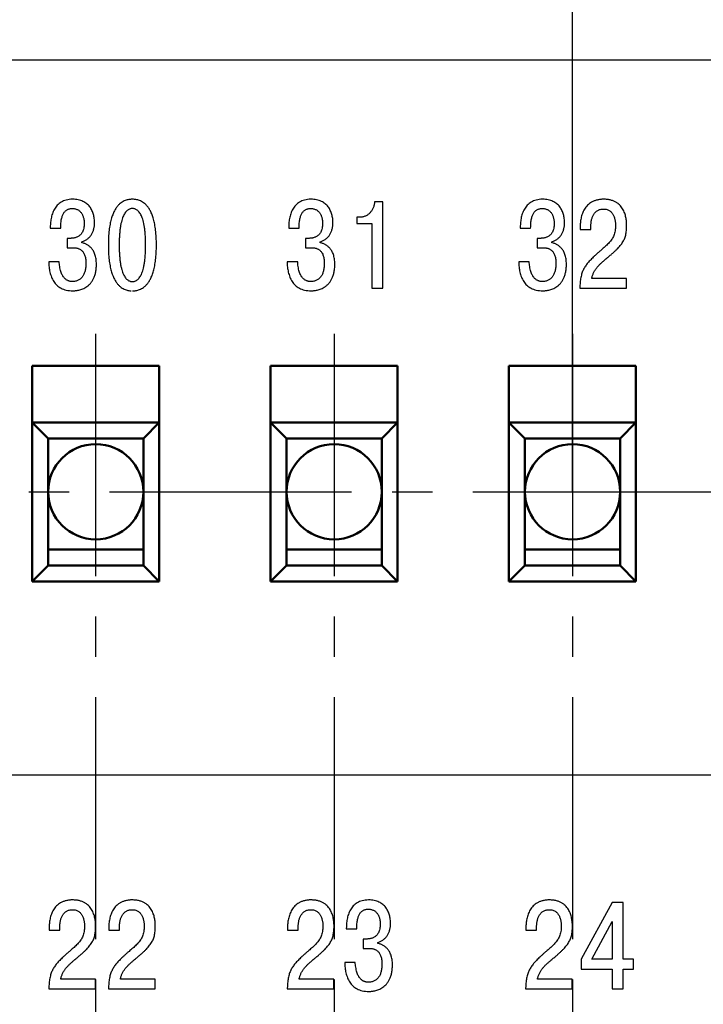
# Model space of a CAD drawing. Units: millimetres. Extents: x -604 to 123, y 0 to 420.
# Drawn here: x 7 to 28, y 332 to 363 of the extents above; entities that cross this region are included whole.
import ezdxf
from ezdxf.lldxf.tags import DXFTag

# ---------------------------------------------------------------- set-up
doc = ezdxf.new("R2010")
doc.units = ezdxf.units.MM
doc.linetypes.add('осевая2', pattern=[28.575, 19.05, -3.175, 3.175, -3.175])
doc.layers.add('axis', color=1, linetype='осевая2')
doc.layers.add('text', color=250, linetype='Continuous')
doc.layers.add('main', color=5, linetype='Continuous', lineweight=50)
doc.layers.add('РАЗМЕРЫ', color=7, linetype='Continuous', lineweight=25)
doc.styles.add('GOST', font='GOST.shx', dxfattribs={"width": 0.8, "oblique": 15})
tags = doc.linetypes.add('New Line1', pattern=[0.8, 0.5, -0.3]).pattern_tags.tags
tags[6:7] = [DXFTag(74, 4), DXFTag(75, 0), DXFTag(340, '0'), DXFTag(46, 1.0), DXFTag(50, 0.0), DXFTag(44, 0.0), DXFTag(45, 0.0)]
tags[4:5] = [DXFTag(74, 4), DXFTag(75, 0), DXFTag(340, '0'), DXFTag(46, 1.0), DXFTag(50, 0.0), DXFTag(44, 0.0), DXFTag(45, 0.0)]
doc.dimstyles.new('GOST', dxfattribs={"dimscale": 0, "dimtxt": 3.5, "dimasz": 4, "dimexe": 1.25, "dimexo": 0, "dimgap": 1, "dimtad": 1, "dimrnd": 0.5, "dimtxsty": 'GOST', "dimcen": 1, "dimclrd": 256, "dimclre": 256, "dimadec": 0, "dimazin": 2, "dimtfac": 1, "dimtdec": 4, "dimtmove": 0, "dimatfit": 1, "dimfxl": 0, "dimtolj": 1, "dimtzin": 0, "dimlwd": -1, "dimarcsym": 0})

# ---------------------------------------------------------------- blocks, each defined once
blk = doc.blocks.new('*D383')
at = {"layer": 'Defpoints', "color": 0}
for p in [(24.022, 348.078), (49.272, 348.078), (35.272, 310.657)]:
    blk.add_point(p, dxfattribs=at)
at = {"layer": 'РАЗМЕРЫ', "lineweight": -2}
for p, q in [((24.022, 348.078), (50.522, 348.078)), ((35.272, 310.657), (50.522, 310.657))]:
    blk.add_line(p, q, dxfattribs=at)
at = {"layer": 'РАЗМЕРЫ'}
blk.add_line((49.272, 314.657), (49.272, 344.078), dxfattribs=at)
for points in [[(49.939, 344.078), (48.605, 344.078), (49.272, 348.078)], [(48.605, 314.657), (49.939, 314.657), (49.272, 310.657)]]:
    blk.add_solid(points, dxfattribs=at)
at = {"layer": 'РАЗМЕРЫ', "color": 0, "ltscale": 5, "insert": (46.259, 329.368), "char_height": 3.5, "attachment_point": 5, "rotation": 90, "style": 'GOST'}
blk.add_mtext('\\A1;37,5', dxfattribs=at)
blk = doc.blocks.new('*D427')
at = {"layer": 'Defpoints', "color": 0}
for p in [(1.522, 386.157), (1.522, 348.078), (24.022, 348.078)]:
    blk.add_point(p, dxfattribs=at)
at = {"layer": 'РАЗМЕРЫ', "lineweight": -2}
for p, q in [((1.522, 348.078), (1.522, 387.407)), ((24.022, 348.078), (24.022, 387.407))]:
    blk.add_line(p, q, dxfattribs=at)
at = {"layer": 'РАЗМЕРЫ'}
blk.add_line((20.022, 386.157), (5.522, 386.157), dxfattribs=at)
for points in [[(5.522, 386.824), (5.522, 385.491), (1.522, 386.157)], [(20.022, 385.491), (20.022, 386.824), (24.022, 386.157)]]:
    blk.add_solid(points, dxfattribs=at)
at = {"layer": 'РАЗМЕРЫ', "color": 0, "ltscale": 5, "insert": (12.772, 389.17), "char_height": 3.5, "attachment_point": 5, "style": 'GOST'}
blk.add_mtext('\\A1;3х7,5=22,5', dxfattribs=at)

msp = doc.modelspace()

# ---------------------------------------------------------------- linework, layer by layer
at = {"layer": 'axis', "ltscale": 0.4}
for p, q in [((9.022, 353.045), (9.022, 322.757)), ((16.522, 353.045), (16.522, 322.757)), ((24.022, 353.045), (24.022, 322.757)), ((-1.974, 348.078), (27.526, 348.078))]:
    msp.add_line(p, q, dxfattribs=at)
at = {"layer": 'main', "linetype": 'New Line1', "lineweight": 25, "ltscale": 5}
for p, q in [((35.272, 361.657), (-52.228, 361.657)), ((35.272, 339.157), (-69.728, 339.157))]:
    msp.add_line(p, q, dxfattribs=at)
at = {"layer": 'main'}
for p, q in [((11.022, 352.045), (7.022, 352.045)), ((7.022, 352.045), (7.022, 345.257)), ((11.022, 345.257), (11.022, 352.045)), ((18.522, 352.045), (14.522, 352.045)), ((14.522, 352.045), (14.522, 345.257)), ((18.522, 345.257), (18.522, 352.045)), ((26.022, 352.045), (22.022, 352.045)), ((22.022, 352.045), (22.022, 345.257)), ((26.022, 345.257), (26.022, 352.045)), ((7.526, 349.753), (7.022, 350.257)), ((11.022, 350.257), (7.022, 350.257)), ((10.522, 349.757), (11.022, 350.257)), ((11.022, 345.257), (11.022, 350.257)), ((15.026, 349.753), (14.522, 350.257)), ((18.522, 350.257), (14.522, 350.257)), ((18.022, 349.757), (18.522, 350.257)), ((18.522, 345.257), (18.522, 350.257)), ((22.526, 349.757), (22.022, 350.257)), ((26.022, 350.257), (22.022, 350.257)), ((25.522, 349.757), (26.022, 350.257)), ((26.022, 345.257), (26.022, 350.257)), ((7.526, 349.757), (7.526, 349.753)), ((10.522, 349.757), (7.526, 349.757)), ((7.526, 349.753), (7.526, 346.26)), ((10.526, 349.757), (10.522, 349.757)), ((10.526, 346.26), (10.526, 349.757)), ((15.026, 349.757), (15.026, 349.753)), ((18.022, 349.757), (15.026, 349.757)), ((15.026, 349.753), (15.026, 346.26)), ((18.026, 349.757), (18.022, 349.757)), ((18.026, 346.26), (18.026, 349.757)), ((22.526, 349.757), (22.526, 349.753)), ((25.522, 349.757), (22.526, 349.757)), ((22.526, 349.753), (22.526, 346.26)), ((25.526, 349.757), (25.522, 349.757)), ((25.526, 346.26), (25.526, 349.757)), ((7.526, 346.26), (7.526, 345.757)), ((10.526, 346.26), (7.526, 346.26)), ((10.526, 345.757), (10.526, 346.26)), ((15.026, 346.26), (15.026, 345.757)), ((18.026, 346.26), (15.026, 346.26)), ((18.026, 345.757), (18.026, 346.26)), ((22.526, 346.26), (22.526, 345.757)), ((25.526, 346.26), (22.526, 346.26)), ((25.526, 345.757), (25.526, 346.26)), ((7.526, 345.762), (7.022, 345.257)), ((7.526, 345.757), (10.526, 345.757)), ((10.522, 345.757), (11.022, 345.257)), ((15.026, 345.762), (14.522, 345.257)), ((15.026, 345.757), (18.026, 345.757)), ((18.022, 345.757), (18.522, 345.257)), ((22.526, 345.762), (22.022, 345.257)), ((22.526, 345.757), (25.526, 345.757)), ((25.522, 345.757), (26.022, 345.257)), ((7.022, 345.257), (11.022, 345.257)), ((14.522, 345.257), (18.522, 345.257)), ((22.022, 345.257), (26.022, 345.257))]:
    msp.add_line(p, q, dxfattribs=at)
for centre in [(9.026, 348.078), (16.526, 348.078), (24.026, 348.078)]:
    msp.add_circle(centre, 1.498, dxfattribs=at)
at = {"layer": 'text'}
for p, q in [((18.062, 357.201), (17.798, 357.201)), ((18.062, 354.484), (18.062, 357.201)), ((17.34, 356.716), (17.243, 356.716)), ((17.243, 356.716), (17.243, 356.525)), ((17.386, 356.718), (17.34, 356.716)), ((7.595, 356.447), (7.595, 356.374)), ((7.595, 356.374), (7.921, 356.374)), ((15.095, 356.447), (15.095, 356.374)), ((15.095, 356.374), (15.421, 356.374)), ((17.243, 356.525), (17.716, 356.525)), ((17.716, 356.525), (17.716, 354.484)), ((22.382, 356.447), (22.381, 356.374)), ((22.381, 356.374), (22.707, 356.374)), ((24.267, 356.479), (24.265, 356.417)), ((24.265, 356.417), (24.265, 356.335)), ((24.265, 356.335), (24.603, 356.335)), ((24.603, 356.335), (24.603, 356.452)), ((8.208, 356.052), (8.126, 356.052)), ((8.126, 356.052), (8.126, 355.757)), ((8.23, 356.052), (8.208, 356.052)), ((15.708, 356.052), (15.626, 356.052)), ((15.626, 356.052), (15.626, 355.757)), ((15.73, 356.052), (15.708, 356.052)), ((22.994, 356.052), (22.913, 356.052)), ((22.913, 356.052), (22.913, 355.757)), ((23.016, 356.052), (22.994, 356.052)), ((8.126, 355.757), (8.32, 355.757)), ((8.588, 355.912), (8.588, 355.943)), ((8.624, 355.904), (8.588, 355.912)), ((15.626, 355.757), (15.82, 355.757)), ((16.088, 355.912), (16.088, 355.943)), ((16.124, 355.904), (16.088, 355.912)), ((22.913, 355.757), (23.107, 355.757)), ((23.375, 355.912), (23.375, 355.943)), ((23.411, 355.904), (23.375, 355.912)), ((7.878, 355.311), (7.544, 355.311)), ((7.886, 355.211), (7.878, 355.311)), ((15.378, 355.311), (15.044, 355.311)), ((15.386, 355.211), (15.378, 355.311)), ((22.664, 355.311), (22.331, 355.311)), ((22.673, 355.211), (22.664, 355.311)), ((25.721, 354.791), (24.63, 354.791)), ((25.721, 354.484), (25.721, 354.791)), ((17.716, 354.484), (18.062, 354.484)), ((24.26, 354.578), (24.258, 354.484)), ((24.258, 354.484), (25.721, 354.484)), ((25.273, 335.152), (24.299, 333.367)), ((25.618, 335.152), (25.273, 335.152)), ((25.618, 333.371), (25.618, 335.152)), ((7.56, 334.43), (7.558, 334.368)), ((7.558, 334.368), (7.558, 334.286)), ((7.896, 334.286), (7.896, 334.403)), ((9.436, 334.43), (9.435, 334.368)), ((9.435, 334.368), (9.435, 334.286)), ((9.772, 334.286), (9.772, 334.403)), ((15.06, 334.43), (15.058, 334.368)), ((15.058, 334.368), (15.058, 334.286)), ((15.396, 334.286), (15.396, 334.403)), ((16.909, 334.398), (16.908, 334.325)), ((16.908, 334.325), (17.234, 334.325)), ((22.56, 334.43), (22.558, 334.368)), ((22.558, 334.368), (22.558, 334.286)), ((22.896, 334.286), (22.896, 334.403)), ((24.629, 333.371), (25.273, 334.558)), ((25.273, 334.558), (25.273, 333.371)), ((7.558, 334.286), (7.896, 334.286)), ((9.435, 334.286), (9.772, 334.286)), ((15.058, 334.286), (15.396, 334.286)), ((22.558, 334.286), (22.896, 334.286)), ((17.521, 334.003), (17.439, 334.003)), ((17.439, 334.003), (17.439, 333.708)), ((17.439, 333.708), (17.633, 333.708)), ((17.543, 334.003), (17.521, 334.003)), ((17.901, 333.863), (17.901, 333.894)), ((17.937, 333.855), (17.901, 333.863)), ((17.191, 333.262), (16.857, 333.262)), ((17.199, 333.162), (17.191, 333.262)), ((24.299, 333.367), (24.299, 333.06)), ((25.273, 333.371), (24.629, 333.371)), ((25.944, 333.371), (25.618, 333.371)), ((25.944, 333.06), (25.944, 333.371)), ((24.299, 333.06), (25.273, 333.06)), ((25.273, 333.06), (25.273, 332.435)), ((25.618, 332.435), (25.618, 333.06)), ((25.618, 333.06), (25.944, 333.06)), ((7.553, 332.529), (7.55, 332.435)), ((9.013, 332.742), (7.923, 332.742)), ((9.013, 332.435), (9.013, 332.742)), ((9.43, 332.529), (9.427, 332.435)), ((10.89, 332.742), (9.8, 332.742)), ((10.89, 332.435), (10.89, 332.742)), ((15.053, 332.529), (15.05, 332.435)), ((16.513, 332.742), (15.423, 332.742)), ((16.513, 332.435), (16.513, 332.742)), ((22.553, 332.529), (22.55, 332.435)), ((24.013, 332.742), (22.923, 332.742)), ((24.013, 332.435), (24.013, 332.742)), ((7.55, 332.435), (9.013, 332.435)), ((9.427, 332.435), (10.89, 332.435)), ((15.05, 332.435), (16.513, 332.435)), ((22.55, 332.435), (24.013, 332.435)), ((25.273, 332.435), (25.618, 332.435))]:
    msp.add_line(p, q, dxfattribs=at)
for points in [[(8.588, 355.943), (8.637, 355.96), (8.683, 355.981), (8.726, 356.005), (8.765, 356.033), (8.801, 356.064), (8.834, 356.098), (8.864, 356.134), (8.89, 356.173), (8.913, 356.214), (8.933, 356.257), (8.95, 356.301), (8.964, 356.347), (8.974, 356.394), (8.982, 356.441), (8.986, 356.489), (8.988, 356.537), (8.986, 356.605), (8.979, 356.673), (8.968, 356.74), (8.952, 356.806), (8.932, 356.87), (8.905, 356.931), (8.874, 356.99), (8.836, 357.045), (8.792, 357.096), (8.742, 357.141), (8.686, 357.182), (8.623, 357.216), (8.553, 357.244), (8.475, 357.265), (8.39, 357.278), (8.297, 357.282), (8.192, 357.276), (8.097, 357.259), (8.013, 357.231), (7.938, 357.194), (7.872, 357.148), (7.815, 357.095), (7.765, 357.036), (7.723, 356.971), (7.688, 356.901), (7.66, 356.828), (7.637, 356.753), (7.62, 356.676), (7.608, 356.599), (7.6, 356.522), (7.595, 356.447)], [(10.177, 354.402), (10.217, 354.403), (10.264, 354.406), (10.317, 354.415), (10.374, 354.43), (10.436, 354.454), (10.499, 354.488), (10.563, 354.535), (10.626, 354.597), (10.687, 354.674), (10.744, 354.771), (10.796, 354.887), (10.842, 355.026), (10.88, 355.189), (10.909, 355.378), (10.928, 355.595), (10.934, 355.843), (10.928, 356.089), (10.909, 356.307), (10.88, 356.495), (10.842, 356.658), (10.796, 356.797), (10.744, 356.914), (10.687, 357.01), (10.626, 357.088), (10.563, 357.149), (10.499, 357.196), (10.436, 357.23), (10.374, 357.254), (10.317, 357.269), (10.264, 357.278), (10.217, 357.281), (10.177, 357.282), (10.138, 357.281), (10.092, 357.278), (10.039, 357.269), (9.981, 357.254), (9.92, 357.23), (9.856, 357.196), (9.792, 357.149), (9.729, 357.088), (9.669, 357.01), (9.611, 356.914), (9.559, 356.797), (9.513, 356.658), (9.475, 356.495), (9.446, 356.307), (9.427, 356.089), (9.421, 355.843), (9.427, 355.595), (9.446, 355.378), (9.475, 355.189), (9.513, 355.026), (9.559, 354.887), (9.611, 354.771), (9.669, 354.674), (9.729, 354.597), (9.792, 354.535), (9.856, 354.488), (9.92, 354.454), (9.981, 354.43), (10.039, 354.415), (10.092, 354.406), (10.138, 354.403)], [(16.088, 355.943), (16.137, 355.96), (16.183, 355.981), (16.226, 356.005), (16.265, 356.033), (16.301, 356.064), (16.334, 356.098), (16.364, 356.134), (16.39, 356.173), (16.413, 356.214), (16.433, 356.257), (16.45, 356.301), (16.464, 356.347), (16.474, 356.394), (16.482, 356.441), (16.486, 356.489), (16.488, 356.537), (16.486, 356.605), (16.479, 356.673), (16.468, 356.74), (16.452, 356.806), (16.432, 356.87), (16.405, 356.931), (16.374, 356.99), (16.336, 357.045), (16.292, 357.096), (16.242, 357.141), (16.186, 357.182), (16.123, 357.216), (16.053, 357.244), (15.975, 357.265), (15.89, 357.278), (15.797, 357.282), (15.692, 357.276), (15.597, 357.259), (15.513, 357.231), (15.438, 357.194), (15.372, 357.148), (15.315, 357.095), (15.265, 357.036), (15.223, 356.971), (15.188, 356.901), (15.16, 356.828), (15.137, 356.753), (15.12, 356.676), (15.108, 356.599), (15.1, 356.522), (15.095, 356.447)], [(23.375, 355.943), (23.424, 355.96), (23.47, 355.981), (23.512, 356.005), (23.552, 356.033), (23.588, 356.064), (23.621, 356.098), (23.65, 356.134), (23.676, 356.173), (23.7, 356.214), (23.72, 356.257), (23.736, 356.301), (23.75, 356.347), (23.761, 356.394), (23.768, 356.441), (23.773, 356.489), (23.774, 356.537), (23.772, 356.605), (23.766, 356.673), (23.755, 356.74), (23.739, 356.806), (23.718, 356.87), (23.692, 356.931), (23.66, 356.99), (23.622, 357.045), (23.579, 357.096), (23.529, 357.141), (23.473, 357.182), (23.409, 357.216), (23.339, 357.244), (23.261, 357.265), (23.176, 357.278), (23.083, 357.282), (22.978, 357.276), (22.884, 357.259), (22.799, 357.231), (22.724, 357.194), (22.659, 357.148), (22.601, 357.095), (22.552, 357.036), (22.51, 356.971), (22.475, 356.901), (22.446, 356.828), (22.424, 356.753), (22.406, 356.676), (22.394, 356.599), (22.386, 356.522), (22.382, 356.447)], [(24.63, 354.791), (24.641, 354.838), (24.655, 354.884), (24.671, 354.928), (24.689, 354.97), (24.71, 355.01), (24.733, 355.049), (24.758, 355.086), (24.785, 355.123), (24.814, 355.158), (24.844, 355.192), (24.876, 355.225), (24.909, 355.258), (24.944, 355.29), (24.979, 355.322), (25.016, 355.353), (25.053, 355.385), (25.149, 355.465), (25.236, 355.539), (25.315, 355.609), (25.385, 355.675), (25.447, 355.737), (25.502, 355.797), (25.551, 355.855), (25.592, 355.913), (25.627, 355.971), (25.656, 356.031), (25.68, 356.092), (25.698, 356.156), (25.712, 356.224), (25.722, 356.297), (25.727, 356.375), (25.728, 356.46), (25.728, 356.503), (25.725, 356.555), (25.72, 356.613), (25.711, 356.676), (25.697, 356.743), (25.678, 356.812), (25.653, 356.881), (25.621, 356.949), (25.581, 357.015), (25.532, 357.077), (25.474, 357.133), (25.404, 357.183), (25.324, 357.224), (25.232, 357.255), (25.126, 357.275), (25.007, 357.282), (24.896, 357.276), (24.796, 357.258), (24.706, 357.23), (24.627, 357.192), (24.558, 357.145), (24.498, 357.092), (24.446, 357.033), (24.402, 356.969), (24.365, 356.901), (24.335, 356.83), (24.312, 356.758), (24.293, 356.686), (24.28, 356.615), (24.272, 356.545), (24.267, 356.479)], [(7.921, 356.374), (7.923, 356.458), (7.928, 356.534), (7.937, 356.604), (7.948, 356.667), (7.963, 356.723), (7.98, 356.774), (8, 356.818), (8.022, 356.857), (8.047, 356.89), (8.075, 356.918), (8.105, 356.942), (8.137, 356.96), (8.172, 356.974), (8.209, 356.984), (8.248, 356.989), (8.289, 356.991), (8.342, 356.988), (8.389, 356.979), (8.432, 356.965), (8.47, 356.946), (8.505, 356.923), (8.535, 356.896), (8.562, 356.865), (8.585, 356.832), (8.604, 356.796), (8.621, 356.759), (8.634, 356.72), (8.645, 356.68), (8.653, 356.64), (8.658, 356.6), (8.661, 356.56), (8.662, 356.522), (8.658, 356.439), (8.646, 356.368), (8.629, 356.305), (8.605, 356.252), (8.577, 356.206), (8.545, 356.168), (8.51, 356.137), (8.473, 356.112), (8.434, 356.092), (8.396, 356.078), (8.358, 356.067), (8.321, 356.06), (8.287, 356.055), (8.256, 356.053), (8.23, 356.052)], [(10.177, 354.694), (10.14, 354.696), (10.103, 354.705), (10.066, 354.72), (10.029, 354.743), (9.994, 354.773), (9.959, 354.813), (9.927, 354.861), (9.896, 354.92), (9.867, 354.99), (9.842, 355.071), (9.819, 355.165), (9.799, 355.272), (9.784, 355.392), (9.772, 355.527), (9.765, 355.677), (9.762, 355.843), (9.765, 356.008), (9.772, 356.158), (9.784, 356.293), (9.799, 356.413), (9.819, 356.52), (9.842, 356.613), (9.867, 356.695), (9.896, 356.765), (9.927, 356.823), (9.959, 356.872), (9.994, 356.911), (10.029, 356.942), (10.066, 356.964), (10.103, 356.98), (10.14, 356.988), (10.177, 356.991), (10.215, 356.988), (10.252, 356.98), (10.289, 356.964), (10.326, 356.942), (10.362, 356.911), (10.396, 356.872), (10.429, 356.823), (10.459, 356.765), (10.488, 356.695), (10.514, 356.613), (10.536, 356.52), (10.556, 356.413), (10.572, 356.293), (10.583, 356.158), (10.59, 356.008), (10.593, 355.843), (10.59, 355.677), (10.583, 355.527), (10.572, 355.392), (10.556, 355.272), (10.536, 355.165), (10.514, 355.071), (10.488, 354.99), (10.459, 354.92), (10.429, 354.861), (10.396, 354.813), (10.362, 354.773), (10.326, 354.743), (10.289, 354.72), (10.252, 354.705), (10.215, 354.696), (10.177, 354.694)], [(15.421, 356.374), (15.423, 356.458), (15.428, 356.534), (15.437, 356.604), (15.448, 356.667), (15.463, 356.723), (15.48, 356.774), (15.5, 356.818), (15.522, 356.857), (15.547, 356.89), (15.575, 356.918), (15.605, 356.942), (15.637, 356.96), (15.672, 356.974), (15.709, 356.984), (15.748, 356.989), (15.789, 356.991), (15.842, 356.988), (15.889, 356.979), (15.932, 356.965), (15.97, 356.946), (16.005, 356.923), (16.035, 356.896), (16.062, 356.865), (16.085, 356.832), (16.104, 356.796), (16.121, 356.759), (16.134, 356.72), (16.145, 356.68), (16.153, 356.64), (16.158, 356.6), (16.161, 356.56), (16.162, 356.522), (16.158, 356.439), (16.146, 356.368), (16.129, 356.305), (16.105, 356.252), (16.077, 356.206), (16.045, 356.168), (16.01, 356.137), (15.973, 356.112), (15.934, 356.092), (15.896, 356.078), (15.858, 356.067), (15.821, 356.06), (15.787, 356.055), (15.756, 356.053), (15.73, 356.052)], [(17.798, 357.201), (17.792, 357.152), (17.782, 357.104), (17.769, 357.058), (17.752, 357.013), (17.732, 356.971), (17.709, 356.931), (17.684, 356.894), (17.655, 356.859), (17.623, 356.828), (17.59, 356.799), (17.553, 356.775), (17.515, 356.754), (17.474, 356.738), (17.431, 356.726), (17.386, 356.718)], [(22.707, 356.374), (22.71, 356.458), (22.715, 356.534), (22.723, 356.604), (22.735, 356.667), (22.749, 356.723), (22.766, 356.774), (22.786, 356.818), (22.809, 356.857), (22.834, 356.89), (22.861, 356.918), (22.891, 356.942), (22.924, 356.96), (22.959, 356.974), (22.996, 356.984), (23.035, 356.989), (23.076, 356.991), (23.128, 356.988), (23.175, 356.979), (23.218, 356.965), (23.257, 356.946), (23.291, 356.923), (23.322, 356.896), (23.348, 356.865), (23.371, 356.832), (23.391, 356.796), (23.407, 356.759), (23.421, 356.72), (23.431, 356.68), (23.439, 356.64), (23.444, 356.6), (23.447, 356.56), (23.448, 356.522), (23.444, 356.439), (23.433, 356.368), (23.415, 356.305), (23.392, 356.252), (23.364, 356.206), (23.331, 356.168), (23.296, 356.137), (23.259, 356.112), (23.221, 356.092), (23.182, 356.078), (23.144, 356.067), (23.108, 356.06), (23.074, 356.055), (23.043, 356.053), (23.016, 356.052)], [(24.603, 356.452), (24.605, 356.5), (24.609, 356.549), (24.616, 356.596), (24.626, 356.643), (24.639, 356.688), (24.655, 356.732), (24.674, 356.773), (24.696, 356.811), (24.721, 356.846), (24.75, 356.878), (24.782, 356.906), (24.818, 356.93), (24.857, 356.949), (24.899, 356.964), (24.945, 356.973), (24.995, 356.976), (25.057, 356.971), (25.112, 356.959), (25.16, 356.939), (25.202, 356.914), (25.239, 356.883), (25.27, 356.848), (25.296, 356.809), (25.318, 356.768), (25.336, 356.725), (25.35, 356.681), (25.361, 356.638), (25.368, 356.596), (25.374, 356.555), (25.377, 356.518), (25.379, 356.484), (25.379, 356.456), (25.376, 356.367), (25.365, 356.287), (25.348, 356.213), (25.325, 356.145), (25.296, 356.082), (25.262, 356.024), (25.222, 355.969), (25.178, 355.917), (25.13, 355.866), (25.078, 355.816), (25.022, 355.766), (24.963, 355.715), (24.902, 355.662), (24.838, 355.607), (24.772, 355.548), (24.704, 355.485), (24.65, 355.432), (24.599, 355.381), (24.552, 355.331), (24.509, 355.281), (24.469, 355.231), (24.433, 355.179), (24.4, 355.127), (24.37, 355.072), (24.344, 355.015), (24.322, 354.954), (24.303, 354.889), (24.287, 354.82), (24.275, 354.745), (24.266, 354.665), (24.26, 354.578)], [(7.544, 355.311), (7.548, 355.23), (7.556, 355.149), (7.567, 355.068), (7.583, 354.989), (7.605, 354.911), (7.631, 354.836), (7.664, 354.764), (7.703, 354.696), (7.749, 354.634), (7.802, 354.577), (7.863, 354.527), (7.932, 354.484), (8.01, 354.449), (8.097, 354.424), (8.194, 354.408), (8.301, 354.402), (8.328, 354.402), (8.365, 354.405), (8.412, 354.409), (8.465, 354.418), (8.524, 354.432), (8.586, 354.451), (8.651, 354.479), (8.716, 354.514), (8.779, 354.559), (8.84, 354.615), (8.896, 354.683), (8.945, 354.764), (8.987, 354.859), (9.019, 354.97), (9.039, 355.096), (9.046, 355.241), (9.043, 355.327), (9.034, 355.406), (9.02, 355.479), (9.001, 355.544), (8.977, 355.603), (8.95, 355.656), (8.92, 355.703), (8.887, 355.744), (8.852, 355.78), (8.815, 355.811), (8.777, 355.838), (8.738, 355.86), (8.7, 355.878), (8.661, 355.893), (8.624, 355.904)], [(8.32, 355.757), (8.348, 355.756), (8.377, 355.754), (8.409, 355.75), (8.441, 355.744), (8.474, 355.734), (8.507, 355.721), (8.54, 355.704), (8.571, 355.681), (8.6, 355.654), (8.628, 355.621), (8.653, 355.581), (8.674, 355.534), (8.692, 355.48), (8.705, 355.418), (8.713, 355.348), (8.716, 355.268), (8.714, 355.203), (8.709, 355.141), (8.701, 355.082), (8.689, 355.028), (8.674, 354.977), (8.655, 354.929), (8.633, 354.886), (8.608, 354.847), (8.579, 354.812), (8.547, 354.781), (8.511, 354.755), (8.472, 354.733), (8.43, 354.716), (8.384, 354.704), (8.334, 354.696), (8.281, 354.694), (8.258, 354.695), (8.232, 354.697), (8.204, 354.702), (8.174, 354.711), (8.143, 354.723), (8.111, 354.741), (8.079, 354.763), (8.048, 354.791), (8.018, 354.826), (7.989, 354.868), (7.962, 354.918), (7.938, 354.977), (7.917, 355.045), (7.899, 355.123), (7.886, 355.211)], [(15.044, 355.311), (15.048, 355.23), (15.056, 355.149), (15.067, 355.068), (15.083, 354.989), (15.105, 354.911), (15.131, 354.836), (15.164, 354.764), (15.203, 354.696), (15.249, 354.634), (15.302, 354.577), (15.363, 354.527), (15.432, 354.484), (15.51, 354.449), (15.597, 354.424), (15.694, 354.408), (15.801, 354.402), (15.828, 354.402), (15.865, 354.405), (15.912, 354.409), (15.965, 354.418), (16.024, 354.432), (16.086, 354.451), (16.151, 354.479), (16.216, 354.514), (16.279, 354.559), (16.34, 354.615), (16.396, 354.683), (16.445, 354.764), (16.487, 354.859), (16.519, 354.97), (16.539, 355.096), (16.546, 355.241), (16.543, 355.327), (16.534, 355.406), (16.52, 355.479), (16.501, 355.544), (16.477, 355.603), (16.45, 355.656), (16.42, 355.703), (16.387, 355.744), (16.352, 355.78), (16.315, 355.811), (16.277, 355.838), (16.238, 355.86), (16.2, 355.878), (16.161, 355.893), (16.124, 355.904)], [(15.82, 355.757), (15.848, 355.756), (15.877, 355.754), (15.909, 355.75), (15.941, 355.744), (15.974, 355.734), (16.007, 355.721), (16.04, 355.704), (16.071, 355.681), (16.1, 355.654), (16.128, 355.621), (16.153, 355.581), (16.174, 355.534), (16.192, 355.48), (16.205, 355.418), (16.213, 355.348), (16.216, 355.268), (16.214, 355.203), (16.209, 355.141), (16.201, 355.082), (16.189, 355.028), (16.174, 354.977), (16.155, 354.929), (16.133, 354.886), (16.108, 354.847), (16.079, 354.812), (16.047, 354.781), (16.011, 354.755), (15.972, 354.733), (15.93, 354.716), (15.884, 354.704), (15.834, 354.696), (15.781, 354.694), (15.758, 354.695), (15.732, 354.697), (15.704, 354.702), (15.674, 354.711), (15.643, 354.723), (15.611, 354.741), (15.579, 354.763), (15.548, 354.791), (15.518, 354.826), (15.489, 354.868), (15.462, 354.918), (15.438, 354.977), (15.417, 355.045), (15.399, 355.123), (15.386, 355.211)], [(22.331, 355.311), (22.335, 355.23), (22.342, 355.149), (22.354, 355.068), (22.37, 354.989), (22.391, 354.911), (22.418, 354.836), (22.45, 354.764), (22.489, 354.696), (22.535, 354.634), (22.589, 354.577), (22.65, 354.527), (22.719, 354.484), (22.797, 354.449), (22.884, 354.424), (22.981, 354.408), (23.087, 354.402), (23.114, 354.402), (23.152, 354.405), (23.198, 354.409), (23.251, 354.418), (23.31, 354.432), (23.373, 354.451), (23.437, 354.479), (23.502, 354.514), (23.566, 354.559), (23.627, 354.615), (23.683, 354.683), (23.732, 354.764), (23.773, 354.859), (23.805, 354.97), (23.825, 355.096), (23.832, 355.241), (23.829, 355.327), (23.821, 355.406), (23.806, 355.479), (23.787, 355.544), (23.764, 355.603), (23.737, 355.656), (23.706, 355.703), (23.673, 355.744), (23.638, 355.78), (23.601, 355.811), (23.563, 355.838), (23.525, 355.86), (23.486, 355.878), (23.448, 355.893), (23.411, 355.904)], [(23.107, 355.757), (23.134, 355.756), (23.164, 355.754), (23.195, 355.75), (23.228, 355.744), (23.261, 355.734), (23.294, 355.721), (23.326, 355.704), (23.357, 355.681), (23.387, 355.654), (23.414, 355.621), (23.439, 355.581), (23.46, 355.534), (23.478, 355.48), (23.491, 355.418), (23.5, 355.348), (23.503, 355.268), (23.501, 355.203), (23.496, 355.141), (23.488, 355.082), (23.476, 355.028), (23.461, 354.977), (23.442, 354.929), (23.42, 354.886), (23.394, 354.847), (23.366, 354.812), (23.334, 354.781), (23.298, 354.755), (23.259, 354.733), (23.216, 354.716), (23.17, 354.704), (23.121, 354.696), (23.068, 354.694), (23.045, 354.695), (23.019, 354.697), (22.99, 354.702), (22.96, 354.711), (22.929, 354.723), (22.897, 354.741), (22.866, 354.763), (22.834, 354.791), (22.804, 354.826), (22.775, 354.868), (22.748, 354.918), (22.724, 354.977), (22.703, 355.045), (22.686, 355.123), (22.673, 355.211)], [(7.923, 332.742), (7.934, 332.789), (7.948, 332.835), (7.964, 332.879), (7.982, 332.921), (8.003, 332.961), (8.026, 333), (8.051, 333.037), (8.078, 333.074), (8.107, 333.109), (8.137, 333.143), (8.169, 333.176), (8.202, 333.209), (8.237, 333.241), (8.272, 333.273), (8.309, 333.304), (8.346, 333.336), (8.442, 333.416), (8.529, 333.49), (8.607, 333.56), (8.678, 333.626), (8.74, 333.688), (8.795, 333.748), (8.843, 333.806), (8.885, 333.864), (8.92, 333.922), (8.949, 333.982), (8.973, 334.043), (8.991, 334.107), (9.005, 334.175), (9.014, 334.248), (9.02, 334.326), (9.021, 334.411), (9.021, 334.454), (9.018, 334.506), (9.013, 334.564), (9.003, 334.627), (8.99, 334.694), (8.971, 334.763), (8.946, 334.832), (8.914, 334.9), (8.874, 334.966), (8.825, 335.028), (8.766, 335.084), (8.697, 335.134), (8.617, 335.175), (8.524, 335.206), (8.419, 335.226), (8.299, 335.233), (8.188, 335.227), (8.088, 335.209), (7.999, 335.181), (7.92, 335.143), (7.851, 335.096), (7.79, 335.043), (7.739, 334.984), (7.695, 334.92), (7.658, 334.852), (7.628, 334.781), (7.605, 334.709), (7.586, 334.637), (7.573, 334.566), (7.565, 334.496), (7.56, 334.43)], [(9.8, 332.742), (9.811, 332.789), (9.824, 332.835), (9.84, 332.879), (9.859, 332.921), (9.88, 332.961), (9.903, 333), (9.928, 333.037), (9.954, 333.074), (9.983, 333.109), (10.014, 333.143), (10.046, 333.176), (10.079, 333.209), (10.113, 333.241), (10.149, 333.273), (10.185, 333.304), (10.223, 333.336), (10.319, 333.416), (10.406, 333.49), (10.484, 333.56), (10.554, 333.626), (10.617, 333.688), (10.672, 333.748), (10.72, 333.806), (10.761, 333.864), (10.796, 333.922), (10.826, 333.982), (10.849, 334.043), (10.868, 334.107), (10.882, 334.175), (10.891, 334.248), (10.896, 334.326), (10.898, 334.411), (10.897, 334.454), (10.895, 334.506), (10.889, 334.564), (10.88, 334.627), (10.867, 334.694), (10.848, 334.763), (10.823, 334.832), (10.79, 334.9), (10.75, 334.966), (10.701, 335.028), (10.643, 335.084), (10.574, 335.134), (10.494, 335.175), (10.401, 335.206), (10.296, 335.226), (10.176, 335.233), (10.065, 335.227), (9.965, 335.209), (9.876, 335.181), (9.797, 335.143), (9.727, 335.096), (9.667, 335.043), (9.615, 334.984), (9.571, 334.92), (9.535, 334.852), (9.505, 334.781), (9.481, 334.709), (9.463, 334.637), (9.45, 334.566), (9.441, 334.496), (9.436, 334.43)], [(15.423, 332.742), (15.434, 332.789), (15.448, 332.835), (15.464, 332.879), (15.482, 332.921), (15.503, 332.961), (15.526, 333), (15.551, 333.037), (15.578, 333.074), (15.607, 333.109), (15.637, 333.143), (15.669, 333.176), (15.702, 333.209), (15.737, 333.241), (15.772, 333.273), (15.809, 333.304), (15.846, 333.336), (15.942, 333.416), (16.029, 333.49), (16.107, 333.56), (16.178, 333.626), (16.24, 333.688), (16.295, 333.748), (16.343, 333.806), (16.385, 333.864), (16.42, 333.922), (16.449, 333.982), (16.473, 334.043), (16.491, 334.107), (16.505, 334.175), (16.514, 334.248), (16.52, 334.326), (16.521, 334.411), (16.521, 334.454), (16.518, 334.506), (16.513, 334.564), (16.503, 334.627), (16.49, 334.694), (16.471, 334.763), (16.446, 334.832), (16.414, 334.9), (16.374, 334.966), (16.325, 335.028), (16.266, 335.084), (16.197, 335.134), (16.117, 335.175), (16.024, 335.206), (15.919, 335.226), (15.799, 335.233), (15.688, 335.227), (15.588, 335.209), (15.499, 335.181), (15.42, 335.143), (15.351, 335.096), (15.29, 335.043), (15.239, 334.984), (15.195, 334.92), (15.158, 334.852), (15.128, 334.781), (15.105, 334.709), (15.086, 334.637), (15.073, 334.566), (15.065, 334.496), (15.06, 334.43)], [(17.901, 333.894), (17.951, 333.911), (17.996, 333.932), (18.039, 333.956), (18.078, 333.984), (18.114, 334.015), (18.147, 334.049), (18.177, 334.085), (18.203, 334.124), (18.226, 334.165), (18.246, 334.208), (18.263, 334.252), (18.277, 334.298), (18.287, 334.345), (18.295, 334.392), (18.299, 334.44), (18.301, 334.488), (18.299, 334.556), (18.292, 334.624), (18.281, 334.691), (18.266, 334.757), (18.245, 334.821), (18.218, 334.882), (18.187, 334.941), (18.149, 334.996), (18.106, 335.047), (18.056, 335.092), (17.999, 335.133), (17.936, 335.167), (17.866, 335.195), (17.788, 335.216), (17.703, 335.229), (17.61, 335.233), (17.505, 335.227), (17.41, 335.21), (17.326, 335.182), (17.251, 335.145), (17.185, 335.099), (17.128, 335.046), (17.078, 334.987), (17.036, 334.922), (17.001, 334.852), (16.973, 334.779), (16.95, 334.704), (16.933, 334.627), (16.921, 334.55), (16.913, 334.473), (16.909, 334.398)], [(17.234, 334.325), (17.236, 334.409), (17.242, 334.485), (17.25, 334.555), (17.261, 334.618), (17.276, 334.674), (17.293, 334.725), (17.313, 334.769), (17.335, 334.808), (17.36, 334.841), (17.388, 334.869), (17.418, 334.893), (17.45, 334.911), (17.485, 334.925), (17.522, 334.935), (17.561, 334.94), (17.602, 334.942), (17.655, 334.939), (17.702, 334.93), (17.745, 334.916), (17.783, 334.897), (17.818, 334.874), (17.848, 334.847), (17.875, 334.816), (17.898, 334.783), (17.918, 334.747), (17.934, 334.71), (17.947, 334.671), (17.958, 334.631), (17.966, 334.591), (17.971, 334.551), (17.974, 334.511), (17.975, 334.473), (17.971, 334.39), (17.96, 334.319), (17.942, 334.256), (17.918, 334.203), (17.89, 334.157), (17.858, 334.119), (17.823, 334.088), (17.786, 334.063), (17.748, 334.043), (17.709, 334.029), (17.671, 334.018), (17.634, 334.011), (17.6, 334.006), (17.569, 334.004), (17.543, 334.003)], [(22.923, 332.742), (22.934, 332.789), (22.948, 332.835), (22.964, 332.879), (22.982, 332.921), (23.003, 332.961), (23.026, 333), (23.051, 333.037), (23.078, 333.074), (23.107, 333.109), (23.137, 333.143), (23.169, 333.176), (23.202, 333.209), (23.237, 333.241), (23.272, 333.273), (23.309, 333.304), (23.346, 333.336), (23.442, 333.416), (23.529, 333.49), (23.607, 333.56), (23.678, 333.626), (23.74, 333.688), (23.795, 333.748), (23.843, 333.806), (23.885, 333.864), (23.92, 333.922), (23.949, 333.982), (23.973, 334.043), (23.991, 334.107), (24.005, 334.175), (24.014, 334.248), (24.02, 334.326), (24.021, 334.411), (24.021, 334.454), (24.018, 334.506), (24.013, 334.564), (24.003, 334.627), (23.99, 334.694), (23.971, 334.763), (23.946, 334.832), (23.914, 334.9), (23.874, 334.966), (23.825, 335.028), (23.766, 335.084), (23.697, 335.134), (23.617, 335.175), (23.524, 335.206), (23.419, 335.226), (23.299, 335.233), (23.188, 335.227), (23.088, 335.209), (22.999, 335.181), (22.92, 335.143), (22.851, 335.096), (22.79, 335.043), (22.739, 334.984), (22.695, 334.92), (22.658, 334.852), (22.628, 334.781), (22.605, 334.709), (22.586, 334.637), (22.573, 334.566), (22.565, 334.496), (22.56, 334.43)], [(7.896, 334.403), (7.897, 334.451), (7.902, 334.5), (7.909, 334.547), (7.918, 334.594), (7.931, 334.639), (7.947, 334.683), (7.966, 334.724), (7.989, 334.762), (8.014, 334.797), (8.043, 334.829), (8.075, 334.857), (8.11, 334.881), (8.149, 334.9), (8.192, 334.915), (8.238, 334.924), (8.288, 334.927), (8.35, 334.922), (8.405, 334.91), (8.453, 334.89), (8.495, 334.865), (8.532, 334.834), (8.563, 334.799), (8.589, 334.76), (8.611, 334.719), (8.629, 334.676), (8.643, 334.632), (8.653, 334.589), (8.661, 334.547), (8.667, 334.506), (8.67, 334.469), (8.672, 334.435), (8.672, 334.407), (8.668, 334.318), (8.658, 334.238), (8.641, 334.164), (8.618, 334.096), (8.589, 334.033), (8.555, 333.975), (8.515, 333.92), (8.471, 333.868), (8.423, 333.817), (8.371, 333.767), (8.315, 333.717), (8.256, 333.666), (8.195, 333.613), (8.131, 333.558), (8.065, 333.499), (7.997, 333.436), (7.943, 333.383), (7.892, 333.332), (7.845, 333.282), (7.802, 333.232), (7.762, 333.182), (7.725, 333.13), (7.693, 333.078), (7.663, 333.023), (7.637, 332.966), (7.615, 332.905), (7.596, 332.84), (7.58, 332.771), (7.568, 332.696), (7.559, 332.616), (7.553, 332.529)], [(9.772, 334.403), (9.774, 334.451), (9.778, 334.5), (9.785, 334.547), (9.795, 334.594), (9.808, 334.639), (9.824, 334.683), (9.843, 334.724), (9.865, 334.762), (9.891, 334.797), (9.919, 334.829), (9.952, 334.857), (9.987, 334.881), (10.026, 334.9), (10.069, 334.915), (10.115, 334.924), (10.164, 334.927), (10.226, 334.922), (10.281, 334.91), (10.33, 334.89), (10.372, 334.865), (10.408, 334.834), (10.44, 334.799), (10.466, 334.76), (10.488, 334.719), (10.505, 334.676), (10.519, 334.632), (10.53, 334.589), (10.538, 334.547), (10.543, 334.506), (10.546, 334.469), (10.548, 334.435), (10.549, 334.407), (10.545, 334.318), (10.535, 334.238), (10.518, 334.164), (10.494, 334.096), (10.466, 334.033), (10.431, 333.975), (10.392, 333.92), (10.348, 333.868), (10.3, 333.817), (10.247, 333.767), (10.192, 333.717), (10.133, 333.666), (10.071, 333.613), (10.007, 333.558), (9.941, 333.499), (9.873, 333.436), (9.819, 333.383), (9.769, 333.332), (9.722, 333.282), (9.678, 333.232), (9.638, 333.182), (9.602, 333.13), (9.569, 333.078), (9.54, 333.023), (9.514, 332.966), (9.491, 332.905), (9.472, 332.84), (9.457, 332.771), (9.444, 332.696), (9.435, 332.616), (9.43, 332.529)], [(15.396, 334.403), (15.397, 334.451), (15.402, 334.5), (15.409, 334.547), (15.418, 334.594), (15.431, 334.639), (15.447, 334.683), (15.466, 334.724), (15.489, 334.762), (15.514, 334.797), (15.543, 334.829), (15.575, 334.857), (15.61, 334.881), (15.649, 334.9), (15.692, 334.915), (15.738, 334.924), (15.788, 334.927), (15.85, 334.922), (15.905, 334.91), (15.953, 334.89), (15.995, 334.865), (16.032, 334.834), (16.063, 334.799), (16.089, 334.76), (16.111, 334.719), (16.129, 334.676), (16.143, 334.632), (16.153, 334.589), (16.161, 334.547), (16.167, 334.506), (16.17, 334.469), (16.172, 334.435), (16.172, 334.407), (16.168, 334.318), (16.158, 334.238), (16.141, 334.164), (16.118, 334.096), (16.089, 334.033), (16.055, 333.975), (16.015, 333.92), (15.971, 333.868), (15.923, 333.817), (15.871, 333.767), (15.815, 333.717), (15.756, 333.666), (15.695, 333.613), (15.631, 333.558), (15.565, 333.499), (15.497, 333.436), (15.443, 333.383), (15.392, 333.332), (15.345, 333.282), (15.302, 333.232), (15.262, 333.182), (15.225, 333.13), (15.193, 333.078), (15.163, 333.023), (15.137, 332.966), (15.115, 332.905), (15.096, 332.84), (15.08, 332.771), (15.068, 332.696), (15.059, 332.616), (15.053, 332.529)], [(22.896, 334.403), (22.897, 334.451), (22.902, 334.5), (22.909, 334.547), (22.918, 334.594), (22.931, 334.639), (22.947, 334.683), (22.966, 334.724), (22.989, 334.762), (23.014, 334.797), (23.043, 334.829), (23.075, 334.857), (23.11, 334.881), (23.149, 334.9), (23.192, 334.915), (23.238, 334.924), (23.288, 334.927), (23.35, 334.922), (23.405, 334.91), (23.453, 334.89), (23.495, 334.865), (23.532, 334.834), (23.563, 334.799), (23.589, 334.76), (23.611, 334.719), (23.629, 334.676), (23.643, 334.632), (23.653, 334.589), (23.661, 334.547), (23.667, 334.506), (23.67, 334.469), (23.672, 334.435), (23.672, 334.407), (23.668, 334.318), (23.658, 334.238), (23.641, 334.164), (23.618, 334.096), (23.589, 334.033), (23.555, 333.975), (23.515, 333.92), (23.471, 333.868), (23.423, 333.817), (23.371, 333.767), (23.315, 333.717), (23.256, 333.666), (23.195, 333.613), (23.131, 333.558), (23.065, 333.499), (22.997, 333.436), (22.943, 333.383), (22.892, 333.332), (22.845, 333.282), (22.802, 333.232), (22.762, 333.182), (22.725, 333.13), (22.693, 333.078), (22.663, 333.023), (22.637, 332.966), (22.615, 332.905), (22.596, 332.84), (22.58, 332.771), (22.568, 332.696), (22.559, 332.616), (22.553, 332.529)], [(16.857, 333.262), (16.861, 333.181), (16.869, 333.1), (16.88, 333.019), (16.896, 332.94), (16.918, 332.862), (16.944, 332.787), (16.977, 332.715), (17.016, 332.647), (17.062, 332.585), (17.115, 332.528), (17.176, 332.478), (17.245, 332.435), (17.323, 332.4), (17.41, 332.375), (17.507, 332.359), (17.614, 332.353), (17.641, 332.353), (17.678, 332.356), (17.725, 332.36), (17.778, 332.369), (17.837, 332.383), (17.899, 332.402), (17.964, 332.43), (18.029, 332.465), (18.093, 332.51), (18.153, 332.566), (18.209, 332.634), (18.259, 332.715), (18.3, 332.81), (18.332, 332.921), (18.352, 333.047), (18.359, 333.192), (18.356, 333.278), (18.347, 333.357), (18.333, 333.43), (18.314, 333.495), (18.29, 333.554), (18.263, 333.607), (18.233, 333.654), (18.2, 333.695), (18.165, 333.731), (18.128, 333.762), (18.09, 333.789), (18.051, 333.811), (18.013, 333.829), (17.974, 333.844), (17.937, 333.855)], [(17.633, 333.708), (17.661, 333.707), (17.691, 333.705), (17.722, 333.701), (17.754, 333.695), (17.787, 333.685), (17.82, 333.672), (17.853, 333.655), (17.884, 333.632), (17.914, 333.605), (17.941, 333.572), (17.966, 333.532), (17.987, 333.485), (18.005, 333.431), (18.018, 333.369), (18.026, 333.299), (18.029, 333.219), (18.028, 333.154), (18.023, 333.092), (18.014, 333.033), (18.002, 332.979), (17.987, 332.928), (17.969, 332.88), (17.947, 332.837), (17.921, 332.798), (17.892, 332.763), (17.86, 332.732), (17.825, 332.706), (17.785, 332.684), (17.743, 332.667), (17.697, 332.655), (17.648, 332.647), (17.595, 332.645), (17.571, 332.646), (17.545, 332.648), (17.517, 332.653), (17.487, 332.662), (17.456, 332.674), (17.424, 332.692), (17.392, 332.714), (17.361, 332.742), (17.331, 332.777), (17.302, 332.819), (17.275, 332.869), (17.251, 332.928), (17.23, 332.996), (17.213, 333.074), (17.199, 333.162)]]:
    msp.add_spline(points, degree=3, dxfattribs=at)

# ---------------------------------------------------------------- dimensions: what is measured, and where the dimension line sits
at = {"layer": 'РАЗМЕРЫ'}
dim = msp.add_linear_dim(base=(1.522, 386.157), p1=(24.022, 348.078), p2=(1.522, 348.078), text='3х7,5=22,5', dimstyle='GOST', override={"dimscale": 1, "dimlfac": 1, "dimtxsty": 'GOST', "dimsah": 1, "dimtolj": 1}, dxfattribs=at)
dim.commit()
dim.dimension.update_dxf_attribs({"geometry": '*D427', "text_midpoint": (12.772, 389.17)})
dim = msp.add_linear_dim(base=(49.272, 348.078), p1=(35.272, 310.657), p2=(24.022, 348.078), angle=90, dimstyle='GOST', override={"dimscale": 1, "dimlfac": 1, "dimtxsty": 'GOST', "dimsah": 1, "dimtolj": 1}, dxfattribs=at)
dim.commit()
dim.dimension.update_dxf_attribs({"geometry": '*D383', "text_midpoint": (46.259, 329.368)})

doc.saveas('drawing.dxf')
